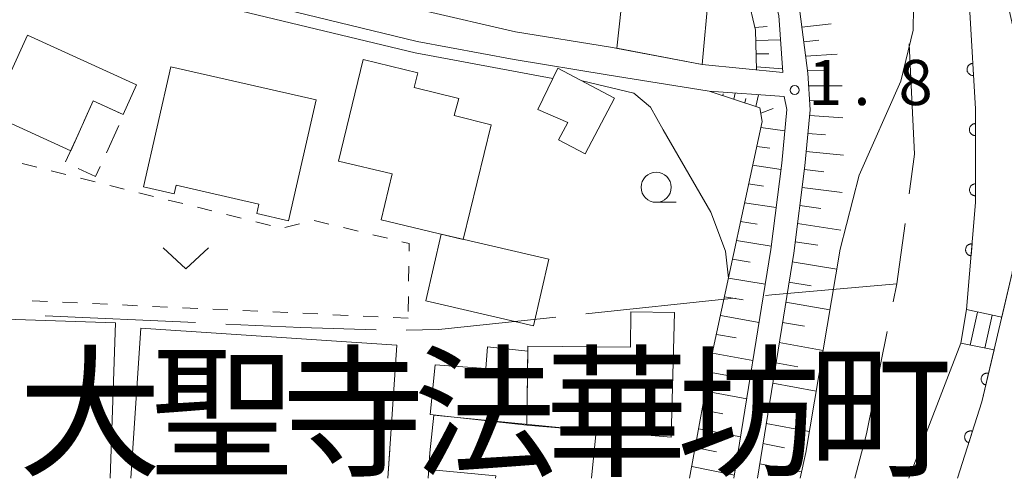
# Model space of a CAD drawing. Units: millimetres. Extents: x -78000 to -75999, y 34500 to 36000.
# Drawn here: x -76541 to -76460, y 34500 to 34538 of the extents above; entities that cross this region are included whole.
import ezdxf

# ---------------------------------------------------------------- set-up
doc = ezdxf.new("R2010")
doc.units = ezdxf.units.MM
for name, color, linetype, lineweight in [('110600_大字・町・丁目界', 7, 'Continuous', 20), ('210100_道路縁（街区線）', 7, 'Continuous', 15), ('221400_石段', 7, 'Continuous', 15), ('221499_石段（中）', 7, 'Continuous', 15), ('300100_普通建物', 7, 'Continuous', 15), ('300300_普通無壁舎', 7, 'Continuous', 9), ('510100_水涯線（河川、湖池等）（海岸線）', 7, 'Continuous', 15), ('610111_人工斜面(上)', 7, 'Continuous', 9), ('610199_人工斜面(中)', 7, 'Continuous', 9), ('611000_被覆(直)', 7, 'Continuous', 20), ('630100_植生界', 7, 'Continuous', 9), ('631300_畑', 7, 'Continuous', 9), ('633100_広葉樹林', 7, 'Continuous', 9), ('710200_等高線（主曲線）', 7, 'Continuous', 9), ('731200_図化機測定による標高点', 7, 'Continuous', 20), ('731207_図化機測定による標高点（注記）', 7, 'Continuous', 20)]:
    doc.layers.add(name, color=color, linetype=linetype, lineweight=lineweight)
doc.layers.add('811400_大字・町・丁目', color=7, linetype='Continuous')
doc.styles.add('Style-Kanji', font='txt')
doc.styles.add('Style-WORKING', font='txt')

msp = doc.modelspace()

# ---------------------------------------------------------------- linework, layer by layer
at = {"layer": '110600_大字・町・丁目界'}
for p, q in [((-76467.753, 34521.149), (-76468.43, 34516.16)), ((-76526.684, 34512.927), (-76539.171, 34513.495))]:
    msp.add_line(p, q, dxfattribs=at)
at = {"layer": '110600_大字・町・丁目界', "flags": 128}
for points in [[(-76467.417, 34536.085), (-76466.97, 34526.92), (-76467.417, 34523.626)], [(-76468.737, 34514.649), (-76468.43, 34516.16), (-76478.81, 34515.24), (-76479.345, 34515.191)], [(-76481.835, 34514.966), (-76482.23, 34514.93), (-76494.266, 34513.654)], [(-76496.752, 34513.39), (-76506.47, 34512.36), (-76509.197, 34512.297)], [(-76511.696, 34512.335), (-76517.95, 34512.53), (-76524.186, 34512.814)], [(-76471.94, 34500), (-76470.96, 34503.7), (-76469.234, 34512.199)]]:
    msp.add_lwpolyline(points, dxfattribs=at)
at = {"layer": '210100_道路縁（街区線）', "flags": 128}
for points in [[(-76554.24, 34590.42), (-76520.4, 34574.62), (-76508.4, 34568.42), (-76502.63, 34565.25), (-76495.54, 34561.11), (-76487.87, 34555.78), (-76485.44, 34553.69), (-76483.79, 34551.92), (-76481.79, 34549.14), (-76480.45, 34546.23), (-76479.4, 34542.81), (-76478.23, 34538.44), (-76477.91, 34533.71), (-76484.62, 34534.37), (-76492.21, 34535.81), (-76500.1, 34537.07), (-76507.79, 34538.84), (-76519.63, 34541.68), (-76537.35, 34546.39), (-76546.79, 34549.18)], [(-76591.21, 34500), (-76588.76, 34507.83), (-76588.44, 34508.87), (-76583.99, 34523.09), (-76580.91, 34532.94), (-76579.14, 34538.57), (-76574.88, 34552.17), (-76572.5, 34553.56), (-76562.76, 34550.59), (-76557.45, 34548.98), (-76549.15, 34546.45), (-76532.15, 34542.1), (-76508.27, 34536.29), (-76500.23, 34534.77), (-76492.51, 34533.52), (-76484.03, 34532.16), (-76477.79, 34531.7), (-76477.57, 34530.62), (-76477.99, 34526.18), (-76478.91, 34518.99), (-76481.97, 34500)], [(-76480.02, 34500), (-76477.01, 34518.71), (-76476.08, 34525.96), (-76475.64, 34530.59), (-76475.84, 34533.66), (-76476.5, 34538.78)], [(-76458.85, 34517.06), (-76461.39, 34506.34), (-76463.4, 34500)], [(-76510.55, 34502.4), (-76510.71, 34500)], [(-76507.36, 34500), (-76507.23, 34502.12)]]:
    msp.add_lwpolyline(points, dxfattribs=at)
at = {"layer": '221400_石段', "flags": 128}
for points in [[(-76459.72, 34513.37), (-76462.65, 34514.01)], [(-76463.12, 34511.22), (-76460.36, 34510.67)]]:
    msp.add_lwpolyline(points, dxfattribs=at)
at = {"layer": '221499_石段（中）', "flags": 128}
for points in [[(-76461.75, 34513.81), (-76462.35, 34511.07)], [(-76460.53, 34513.55), (-76461.12, 34510.82)]]:
    msp.add_lwpolyline(points, dxfattribs=at)
at = {"layer": '300100_普通建物', "flags": 128}
for points in [[(-76491.15, 34540.83), (-76484.08, 34540.15), (-76484.62, 34534.37), (-76491.69, 34535.71), (-76491.15, 34540.83)], [(-76514.81, 34526.35), (-76512.77, 34534.77), (-76508.23, 34533.67), (-76508.53, 34532.47), (-76504.83, 34531.55), (-76505.21, 34530.12), (-76502.14, 34529.37), (-76504.45, 34519.83), (-76511.28, 34521.48), (-76510.36, 34525.28), (-76514.81, 34526.35)], [(-76528.73, 34534.18), (-76516.68, 34531.44), (-76518.96, 34521.39), (-76521.6, 34521.99), (-76521.42, 34522.78), (-76528.29, 34524.35), (-76528.46, 34523.62), (-76531, 34524.2), (-76528.73, 34534.18)], [(-76496.61, 34534.07), (-76491.89, 34531.57), (-76494.34, 34526.94), (-76496.55, 34528.11), (-76495.78, 34529.56), (-76498.26, 34530.64), (-76496.61, 34534.07)], [(-76506.29, 34520.27), (-76497.35, 34518.2), (-76498.63, 34512.67), (-76507.57, 34514.74), (-76506.29, 34520.27)], [(-76560.34, 34500), (-76559.98, 34510.75), (-76555.89, 34510.61), (-76555.79, 34513.66), (-76533.34, 34512.91)], [(-76486.92, 34513.78), (-76487.18, 34503.42), (-76499.16, 34504.42), (-76499.09, 34510.98), (-76490.57, 34510.89), (-76490.54, 34513.82), (-76486.92, 34513.78)], [(-76533.34, 34512.91), (-76533.77, 34500)], [(-76532.06, 34500), (-76531.22, 34512.48)], [(-76531.22, 34512.48), (-76509.97, 34511.06), (-76510.71, 34500)], [(-76499.09, 34510.57), (-76499.16, 34504.42), (-76507.2, 34505.3), (-76506.78, 34509.43), (-76502.58, 34509.11), (-76502.44, 34510.93), (-76499.09, 34510.57)], [(-76501.78, 34500), (-76501.76, 34500.2), (-76507.32, 34500.74), (-76507.23, 34502.12), (-76506.9, 34505.25)], [(-76506.9, 34505.25), (-76493.42, 34503.92), (-76493.8, 34500)]]:
    msp.add_lwpolyline(points, dxfattribs=at)
msp.add_lwpolyline([(-76543.65, 34530.21), (-76540.65, 34536.79), (-76531.59, 34532.67), (-76532.704, 34530.215), (-76535.18, 34531.341), (-76537.056, 34527.207)], close=True, dxfattribs=at)
at = {"layer": '300300_普通無壁舎'}
for p, q in [((-76535.928, 34529.695), (-76535.18, 34531.341)), ((-76535.18, 34531.341), (-76532.904, 34530.306)), ((-76533.061, 34529.303), (-76534.095, 34527.028)), ((-76537.481, 34526.282), (-76536.446, 34528.557))]:
    msp.add_line(p, q, dxfattribs=at)
at = {"layer": '300300_普通無壁舎', "flags": 128}
msp.add_lwpolyline([(-76534.613, 34525.89), (-76534.987, 34525.067), (-76536.44, 34525.728)], dxfattribs=at)
at = {"layer": '510100_水涯線（河川、湖池等）（海岸線）', "flags": 128}
for points in [[(-76467.45, 34500), (-76463.12, 34511.22), (-76462.65, 34514.01), (-76461.9, 34522.91), (-76461.92, 34530.68), (-76462.39, 34538.72), (-76464.57, 34546.24), (-76468.38, 34556.95), (-76470.69, 34560.88), (-76473.88, 34563.88), (-76478.62, 34567.14), (-76483.85, 34569.43), (-76489.27, 34572.21), (-76499.44, 34578.65)], [(-76473.14, 34519.02), (-76471.583, 34525.179), (-76468.105, 34532.974), (-76467.085, 34537.232), (-76467.025, 34541.009), (-76469.664, 34547.485), (-76473.082, 34554.441), (-76476.739, 34559.118), (-76478.898, 34560.677), (-76482.616, 34561.876), (-76487.413, 34562.956), (-76494.54, 34566.87)], [(-76476.46, 34500), (-76476.01, 34502.15), (-76473.14, 34519.02)]]:
    msp.add_lwpolyline(points, dxfattribs=at)
at = {"layer": '610111_人工斜面(上)', "flags": 128}
for points in [[(-76480.11, 34533.93), (-76480.18, 34537.22), (-76480.82, 34539.97), (-76481.57, 34542.58), (-76482.39, 34544.96), (-76483.54, 34547.28), (-76485, 34549.96), (-76486.92, 34552.83), (-76488.57, 34554.58), (-76491.3, 34556.73), (-76495.88, 34559.52), (-76506.22, 34565.59), (-76515.45, 34569.98), (-76524.81, 34573.75), (-76528.71, 34576.03), (-76531.32, 34578.27), (-76532.41, 34580.23)], [(-76480.02, 34500), (-76477.01, 34518.71), (-76476.08, 34525.96), (-76475.64, 34530.59), (-76475.84, 34533.66), (-76476.5, 34538.78), (-76477.09, 34541.39), (-76477.91, 34543.77), (-76478.58, 34545.86), (-76479.61, 34548.19), (-76480.67, 34550.48), (-76482.46, 34553.02), (-76484.4, 34555.03), (-76486.71, 34557.11), (-76494.69, 34562.71), (-76501.23, 34567.07), (-76500.58, 34568.25), (-76504.42, 34570.65)], [(-76485.65, 34500), (-76483.69, 34510.76), (-76479.64, 34529.63), (-76479.83, 34530.77), (-76484.03, 34532.16)]]:
    msp.add_lwpolyline(points, dxfattribs=at)
at = {"layer": '610199_人工斜面(中)', "flags": 128}
for points in [[(-76476.33, 34537.46), (-76473.89, 34537.74)], [(-76480.23, 34537.45), (-76479.2, 34537.53)], [(-76480.16, 34536.36), (-76478.09, 34536.41)], [(-76476.17, 34536.26), (-76474.91, 34536.39)], [(-76480.14, 34535.26), (-76479.07, 34535.24)], [(-76476.02, 34535.05), (-76473.39, 34535.22)], [(-76480.11, 34534.17), (-76477.93, 34534)], [(-76475.86, 34533.83), (-76474.5, 34533.87)], [(-76475.77, 34532.6), (-76472.99, 34532.6)], [(-76482.9, 34531.78), (-76482.87, 34531.93)], [(-76481.98, 34531.48), (-76481.87, 34532)], [(-76481.06, 34531.18), (-76480.98, 34531.55)], [(-76480.14, 34530.88), (-76479.93, 34531.85)], [(-76475.69, 34531.37), (-76474.33, 34531.32)], [(-76479.75, 34530.32), (-76478.71, 34530.7)], [(-76475.68, 34530.14), (-76472.93, 34529.95)], [(-76479.75, 34529.14), (-76477.73, 34528.86)], [(-76475.82, 34528.64), (-76474.36, 34528.52)], [(-76480.08, 34527.57), (-76478.98, 34527.42)], [(-76475.97, 34527.14), (-76472.86, 34526.84)], [(-76480.42, 34526.01), (-76478.05, 34525.66)], [(-76476.12, 34525.64), (-76474.51, 34525.46)], [(-76480.75, 34524.45), (-76479.51, 34524.26)], [(-76476.31, 34524.14), (-76472.97, 34523.73)], [(-76481.09, 34522.88), (-76478.46, 34522.48)], [(-76476.5, 34522.65), (-76474.76, 34522.41)], [(-76481.42, 34521.32), (-76480.04, 34521.1)], [(-76476.7, 34521.15), (-76473.08, 34520.61)], [(-76481.76, 34519.76), (-76478.87, 34519.29)], [(-76476.89, 34519.65), (-76475.01, 34519.35)], [(-76482.09, 34518.2), (-76480.61, 34517.95)], [(-76477.13, 34517.97), (-76473.42, 34517.36)], [(-76482.43, 34516.63), (-76479.37, 34516.12)], [(-76477.4, 34516.3), (-76475.56, 34515.99)], [(-76482.76, 34515.07), (-76481.2, 34514.81)], [(-76477.67, 34514.62), (-76474, 34513.99)], [(-76483.1, 34513.51), (-76479.88, 34512.95)], [(-76477.94, 34512.94), (-76476.11, 34512.63)], [(-76483.43, 34511.95), (-76481.78, 34511.66)], [(-76478.21, 34511.27), (-76474.57, 34510.62)], [(-76483.76, 34510.39), (-76480.4, 34509.78)], [(-76478.48, 34509.59), (-76476.67, 34509.27)], [(-76484.04, 34508.82), (-76482.34, 34508.51)], [(-76478.75, 34507.91), (-76475.14, 34507.25)], [(-76484.33, 34507.25), (-76480.9, 34506.61)], [(-76479.02, 34506.24), (-76477.22, 34505.9)], [(-76484.61, 34505.69), (-76482.89, 34505.36)], [(-76479.29, 34504.56), (-76475.71, 34503.89)], [(-76484.9, 34504.12), (-76481.42, 34503.44)], [(-76479.56, 34502.88), (-76477.78, 34502.54)], [(-76485.18, 34502.55), (-76483.43, 34502.2)], [(-76485.47, 34500.98), (-76481.93, 34500.27)], [(-76479.83, 34501.2), (-76476.35, 34500.53)]]:
    msp.add_lwpolyline(points, dxfattribs=at)
at = {"layer": '611000_被覆(直)', "flags": 128}
for points in [[(-76497.46, 34581.84), (-76477.16, 34569.91), (-76472.83, 34567.54), (-76469.74, 34564.64), (-76468.34, 34562.91), (-76465.71, 34558.64), (-76462.62, 34551.69), (-76459.43, 34540.41), (-76458.43, 34535.81), (-76457.85, 34526.78), (-76458.85, 34517.06), (-76459.72, 34513.37)], [(-76499.44, 34578.65), (-76489.27, 34572.21), (-76483.85, 34569.43), (-76478.62, 34567.14), (-76473.88, 34563.88), (-76470.69, 34560.88), (-76468.38, 34556.95), (-76464.57, 34546.24), (-76462.39, 34538.72), (-76461.92, 34530.68), (-76461.9, 34522.91), (-76462.65, 34514.01)], [(-76462.141, 34534.453), (-76462.184, 34534.449), (-76462.227, 34534.44), (-76462.268, 34534.429), (-76462.31, 34534.413), (-76462.348, 34534.394), (-76462.386, 34534.372), (-76462.422, 34534.347), (-76462.454, 34534.318), (-76462.485, 34534.287), (-76462.512, 34534.252), (-76462.537, 34534.217), (-76462.558, 34534.178), (-76462.576, 34534.138), (-76462.591, 34534.097), (-76462.601, 34534.055), (-76462.608, 34534.012), (-76462.611, 34533.969), (-76462.611, 34533.925), (-76462.606, 34533.881), (-76462.597, 34533.838), (-76462.586, 34533.797), (-76462.571, 34533.756), (-76462.551, 34533.717), (-76462.529, 34533.679), (-76462.504, 34533.644), (-76462.475, 34533.611), (-76462.444, 34533.58), (-76462.409, 34533.553), (-76462.374, 34533.528), (-76462.336, 34533.507), (-76462.296, 34533.49), (-76462.255, 34533.475), (-76462.212, 34533.464), (-76462.17, 34533.458), (-76462.126, 34533.454), (-76462.082, 34533.455)], [(-76462.082, 34533.455), (-76462.141, 34534.453)], [(-76461.917, 34529.46), (-76461.961, 34529.458), (-76462.004, 34529.451), (-76462.046, 34529.442), (-76462.088, 34529.429), (-76462.128, 34529.412), (-76462.167, 34529.392), (-76462.204, 34529.369), (-76462.238, 34529.342), (-76462.27, 34529.313), (-76462.299, 34529.28), (-76462.326, 34529.246), (-76462.349, 34529.209), (-76462.369, 34529.169), (-76462.386, 34529.129), (-76462.399, 34529.087), (-76462.408, 34529.045), (-76462.414, 34529.002), (-76462.416, 34528.958), (-76462.413, 34528.914), (-76462.407, 34528.871), (-76462.398, 34528.829), (-76462.385, 34528.787), (-76462.368, 34528.747), (-76462.348, 34528.709), (-76462.325, 34528.672), (-76462.298, 34528.638), (-76462.269, 34528.605), (-76462.236, 34528.576), (-76462.202, 34528.549), (-76462.164, 34528.526), (-76462.125, 34528.506), (-76462.085, 34528.489), (-76462.043, 34528.476), (-76462.001, 34528.467), (-76461.958, 34528.462), (-76461.914, 34528.46)], [(-76461.914, 34528.46), (-76461.917, 34529.46)], [(-76461.904, 34524.46), (-76461.948, 34524.458), (-76461.991, 34524.451), (-76462.033, 34524.442), (-76462.075, 34524.429), (-76462.115, 34524.412), (-76462.154, 34524.392), (-76462.191, 34524.369), (-76462.225, 34524.342), (-76462.258, 34524.313), (-76462.287, 34524.28), (-76462.313, 34524.246), (-76462.336, 34524.209), (-76462.356, 34524.17), (-76462.373, 34524.129), (-76462.386, 34524.087), (-76462.395, 34524.045), (-76462.401, 34524.002), (-76462.403, 34523.958), (-76462.401, 34523.914), (-76462.394, 34523.871), (-76462.385, 34523.829), (-76462.372, 34523.787), (-76462.355, 34523.748), (-76462.335, 34523.709), (-76462.312, 34523.672), (-76462.285, 34523.638), (-76462.256, 34523.605), (-76462.223, 34523.576), (-76462.189, 34523.549), (-76462.152, 34523.526), (-76462.113, 34523.506), (-76462.072, 34523.489), (-76462.03, 34523.476), (-76461.988, 34523.467), (-76461.945, 34523.462), (-76461.901, 34523.46)], [(-76461.901, 34523.46), (-76461.904, 34524.46)], [(-76462.19, 34519.472), (-76462.234, 34519.474), (-76462.277, 34519.471), (-76462.32, 34519.466), (-76462.363, 34519.456), (-76462.404, 34519.443), (-76462.444, 34519.426), (-76462.483, 34519.406), (-76462.519, 34519.382), (-76462.555, 34519.356), (-76462.586, 34519.326), (-76462.616, 34519.294), (-76462.642, 34519.259), (-76462.665, 34519.222), (-76462.686, 34519.183), (-76462.702, 34519.143), (-76462.715, 34519.102), (-76462.724, 34519.059), (-76462.73, 34519.016), (-76462.732, 34518.972), (-76462.729, 34518.928), (-76462.724, 34518.886), (-76462.714, 34518.843), (-76462.701, 34518.801), (-76462.684, 34518.761), (-76462.664, 34518.722), (-76462.64, 34518.686), (-76462.614, 34518.651), (-76462.584, 34518.619), (-76462.552, 34518.589), (-76462.517, 34518.563), (-76462.48, 34518.54), (-76462.442, 34518.52), (-76462.401, 34518.503), (-76462.36, 34518.491), (-76462.317, 34518.481), (-76462.274, 34518.475)], [(-76462.274, 34518.475), (-76462.19, 34519.472)], [(-76460.36, 34510.67), (-76461.39, 34506.34), (-76463.4, 34500)], [(-76460.823, 34508.724), (-76460.866, 34508.733), (-76460.909, 34508.737), (-76460.952, 34508.738), (-76460.996, 34508.735), (-76461.039, 34508.727), (-76461.082, 34508.717), (-76461.123, 34508.703), (-76461.162, 34508.685), (-76461.201, 34508.664), (-76461.237, 34508.639), (-76461.271, 34508.612), (-76461.302, 34508.581), (-76461.33, 34508.548), (-76461.356, 34508.513), (-76461.379, 34508.475), (-76461.397, 34508.436), (-76461.413, 34508.396), (-76461.425, 34508.354), (-76461.433, 34508.31), (-76461.437, 34508.267), (-76461.438, 34508.224), (-76461.435, 34508.18), (-76461.428, 34508.137), (-76461.418, 34508.095), (-76461.404, 34508.054), (-76461.385, 34508.014), (-76461.365, 34507.975), (-76461.339, 34507.94), (-76461.313, 34507.905), (-76461.282, 34507.874), (-76461.249, 34507.846), (-76461.214, 34507.82), (-76461.176, 34507.798), (-76461.137, 34507.779), (-76461.097, 34507.764), (-76461.054, 34507.751)], [(-76461.054, 34507.751), (-76460.823, 34508.724)], [(-76462.16, 34503.91), (-76462.203, 34503.921), (-76462.246, 34503.929), (-76462.288, 34503.933), (-76462.332, 34503.933), (-76462.376, 34503.929), (-76462.419, 34503.922), (-76462.461, 34503.911), (-76462.502, 34503.895), (-76462.542, 34503.878), (-76462.58, 34503.855), (-76462.616, 34503.831), (-76462.649, 34503.803), (-76462.68, 34503.771), (-76462.708, 34503.738), (-76462.733, 34503.702), (-76462.754, 34503.665), (-76462.773, 34503.626), (-76462.788, 34503.585), (-76462.8, 34503.542), (-76462.807, 34503.499), (-76462.811, 34503.456), (-76462.811, 34503.412), (-76462.807, 34503.369), (-76462.8, 34503.326), (-76462.789, 34503.284), (-76462.774, 34503.243), (-76462.756, 34503.203), (-76462.733, 34503.165), (-76462.709, 34503.129), (-76462.681, 34503.096), (-76462.65, 34503.065), (-76462.617, 34503.037), (-76462.58, 34503.012), (-76462.543, 34502.991), (-76462.504, 34502.972), (-76462.463, 34502.957)], [(-76462.463, 34502.957), (-76462.16, 34503.91)]]:
    msp.add_lwpolyline(points, dxfattribs=at)
at = {"layer": '630100_植生界'}
for p, q in [((-76541.093, 34526.135), (-76539.88, 34525.833)), ((-76538.667, 34525.531), (-76537.454, 34525.229)), ((-76536.242, 34524.926), (-76535.029, 34524.624)), ((-76533.816, 34524.322), (-76532.603, 34524.02)), ((-76531.39, 34523.718), (-76530.177, 34523.415)), ((-76528.964, 34523.113), (-76527.751, 34522.811)), ((-76526.538, 34522.509), (-76525.325, 34522.206)), ((-76524.112, 34521.904), (-76522.899, 34521.602)), ((-76516.831, 34521.406), (-76515.616, 34521.112)), ((-76521.687, 34521.3), (-76520.474, 34520.998)), ((-76519.26, 34520.843), (-76518.046, 34521.139)), ((-76514.401, 34520.818), (-76513.186, 34520.524)), ((-76511.971, 34520.231), (-76510.756, 34519.937)), ((-76508.974, 34517.609), (-76508.991, 34516.359)), ((-76509.007, 34515.109), (-76509.023, 34513.859)), ((-76538.998, 34514.683), (-76540.247, 34514.74)), ((-76536.501, 34514.567), (-76537.749, 34514.625)), ((-76534.003, 34514.452), (-76535.252, 34514.51)), ((-76531.506, 34514.337), (-76532.755, 34514.395)), ((-76529.009, 34514.222), (-76530.257, 34514.279)), ((-76526.511, 34514.107), (-76527.76, 34514.164)), ((-76524.014, 34513.991), (-76525.263, 34514.049)), ((-76521.517, 34513.876), (-76522.765, 34513.934)), ((-76519.019, 34513.761), (-76520.268, 34513.818)), ((-76516.522, 34513.646), (-76517.771, 34513.703)), ((-76514.025, 34513.53), (-76515.273, 34513.588)), ((-76511.527, 34513.415), (-76512.776, 34513.473)), ((-76509.03, 34513.3), (-76510.279, 34513.358))]:
    msp.add_line(p, q, dxfattribs=at)
at = {"layer": '630100_植生界', "flags": 128}
msp.add_lwpolyline([(-76509.541, 34519.643), (-76508.95, 34519.5), (-76508.958, 34518.858)], dxfattribs=at)
at = {"layer": '631300_畑', "flags": 128}
msp.add_lwpolyline([(-76529.375, 34519.135), (-76527.5, 34517.385), (-76525.625, 34519.135)], dxfattribs=at)
at = {"layer": '633100_広葉樹林'}
msp.add_line((-76488.43, 34522.92), (-76486.763, 34522.92), dxfattribs=at)
msp.add_circle((-76488.43, 34524.17), 1.25, dxfattribs=at)
at = {"layer": '710200_等高線（主曲線）', "flags": 128}
for points in [[(-76497.02, 34533.21), (-76508.45, 34535.33), (-76532.57, 34541.14), (-76557.8, 34548.07), (-76569.83, 34551.8), (-76571.2, 34552.26), (-76572.51, 34552.71), (-76573.69, 34552.39), (-76574.44, 34550.96), (-76577.94, 34540.82), (-76577.99, 34539.52), (-76577.26, 34536.51), (-76577.36, 34535.22), (-76580.44, 34528.96), (-76588.02, 34509.23)], [(-76482.43, 34516.63), (-76482.66, 34518.86), (-76483.89, 34522.1), (-76487.84, 34528.93), (-76488.9, 34530.82), (-76490.28, 34531.99), (-76494.58, 34533)]]:
    msp.add_lwpolyline(points, dxfattribs=at)
at = {"layer": '731200_図化機測定による標高点'}
msp.add_circle((-76476.93, 34532.24), 0.375, dxfattribs=at)

# ---------------------------------------------------------------- texts
at = {"layer": '731207_図化機測定による標高点（注記）', "style": 'Style-WORKING'}
for s, p in [('1', (-76475.8, 34531)), ('8', (-76468.3, 34531)), ('.', (-76472.05, 34531))]:
    msp.add_text(s, height=3.75, dxfattribs=at).set_placement(p)
at = {"layer": '811400_大字・町・丁目', "style": 'Style-Kanji'}
for s, p in [('大', (-76541.416, 34501.086)), ('寺', (-76519.541, 34501.086)), ('法', (-76508.603, 34501.086)), ('華', (-76497.666, 34501.086)), ('坊', (-76486.728, 34501.086)), ('聖', (-76530.478, 34501.086)), ('町', (-76475.791, 34501.086))]:
    msp.add_text(s, height=8.75, dxfattribs=at).set_placement(p)

doc.saveas('drawing.dxf')
